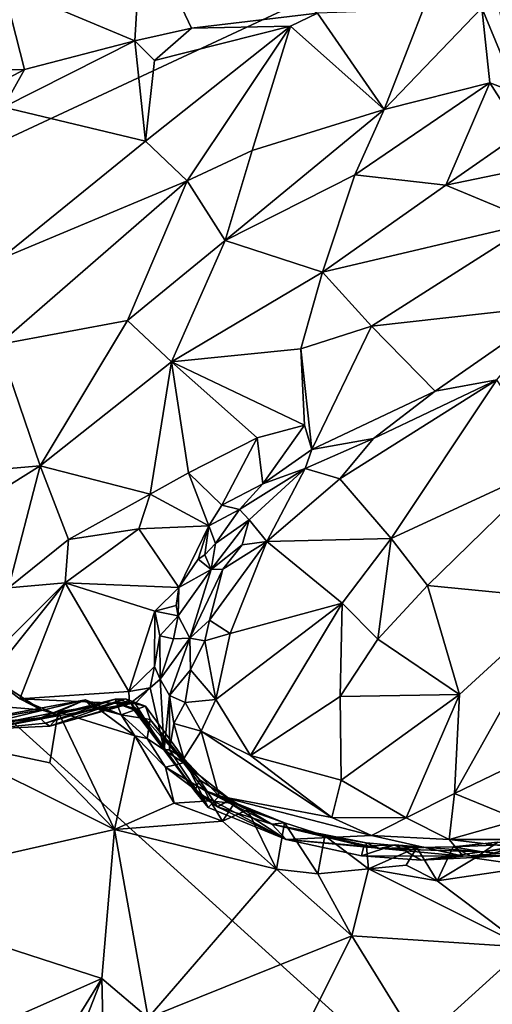
# Model space of a CAD drawing. Units: metres. Extents: x 23.08 to 31.51, y -6.45 to 1.52.
# Drawn here: x 27.24 to 27.74, y -0.68 to 0.36 of the extents above; entities that cross this region are included whole.
import ezdxf

# ---------------------------------------------------------------- set-up
doc = ezdxf.new("R2010")
doc.units = ezdxf.units.M

msp = doc.modelspace()

# ---------------------------------------------------------------- linework, layer by layer
at = {"layer": '1'}
for points in [[(26.782, 0.0233, 9.222), (27.1596, 0.8004, 9.2066), (27.5374, 0.6481, 9.221)], [(26.782, 0.0233, 9.222), (27.5374, 0.6481, 9.221), (27.8244, 0.5088, 9.2222)], [(27.9418, -1.0252, 9.2433), (26.782, 0.0233, 9.222), (27.8244, 0.5088, 9.2222)], [(27.3713, 0.4593, 10.6781), (27.2242, 0.3934, 10.7462), (27.3637, 0.3349, 10.7611)], [(27.3713, 0.4593, 10.6781), (27.3637, 0.3349, 10.7611), (27.4236, 0.3483, 10.7484)], [(27.3713, 0.4593, 10.6781), (27.4236, 0.3483, 10.7484), (27.5572, 0.3641, 10.7243)], [(27.0186, 0.3014, 10.7926), (27.2469, 0.3046, 10.792), (27.2242, 0.3934, 10.7462)], [(27.2242, 0.3934, 10.7462), (27.2469, 0.3046, 10.792), (27.3637, 0.3349, 10.7611)], [(27.7448, 0.3912, 10.6971), (27.7311, 0.3696, 10.6826), (27.7686, 0.2793, 10.6889)], [(27.5572, 0.3641, 10.7243), (27.6278, 0.2623, 10.6957), (27.6689, 0.3679, 10.6991)], [(27.6689, 0.3679, 10.6991), (27.6278, 0.2623, 10.6957), (27.7311, 0.3696, 10.6826)], [(27.7311, 0.3696, 10.6826), (27.6278, 0.2623, 10.6957), (27.7398, 0.2903, 10.6731)], [(27.7398, 0.2903, 10.6731), (27.7686, 0.2793, 10.6889), (27.7311, 0.3696, 10.6826)], [(27.4236, 0.3483, 10.7484), (27.5285, 0.3502, 10.7319), (27.5572, 0.3641, 10.7243)], [(27.5572, 0.3641, 10.7243), (27.5285, 0.3502, 10.7319), (27.6278, 0.2623, 10.6957)], [(27.3637, 0.3349, 10.7611), (27.3846, 0.3141, 10.7527), (27.4236, 0.3483, 10.7484)], [(27.3846, 0.3141, 10.7527), (27.3749, 0.2288, 10.7332), (27.5285, 0.3502, 10.7319)], [(27.3749, 0.2288, 10.7332), (27.4193, 0.1868, 10.7153), (27.5285, 0.3502, 10.7319)], [(27.4236, 0.3483, 10.7484), (27.3846, 0.3141, 10.7527), (27.5285, 0.3502, 10.7319)], [(27.4193, 0.1868, 10.7153), (27.4881, 0.2188, 10.7135), (27.5285, 0.3502, 10.7319)], [(27.5285, 0.3502, 10.7319), (27.4881, 0.2188, 10.7135), (27.6278, 0.2623, 10.6957)], [(27.2469, 0.3046, 10.792), (27.2247, 0.2648, 10.7982), (27.3637, 0.3349, 10.7611)], [(27.3637, 0.3349, 10.7611), (27.2247, 0.2648, 10.7982), (27.3749, 0.2288, 10.7332)], [(27.3637, 0.3349, 10.7611), (27.3749, 0.2288, 10.7332), (27.3846, 0.3141, 10.7527)], [(27.0186, 0.3014, 10.7926), (27.0993, 0.2262, 10.8326), (27.2469, 0.3046, 10.792)], [(27.2469, 0.3046, 10.792), (27.0993, 0.2262, 10.8326), (27.2247, 0.2648, 10.7982)], [(27.6278, 0.2623, 10.6957), (27.5967, 0.193, 10.7011), (27.7398, 0.2903, 10.6731)], [(27.5967, 0.193, 10.7011), (27.6929, 0.1823, 10.6946), (27.7398, 0.2903, 10.6731)], [(27.7398, 0.2903, 10.6731), (27.6929, 0.1823, 10.6946), (27.7731, 0.2379, 10.677)], [(27.7398, 0.2903, 10.6731), (27.7731, 0.2379, 10.677), (27.7686, 0.2793, 10.6889)], [(27.2247, 0.2648, 10.7982), (27.2212, 0.104, 10.7536), (27.3749, 0.2288, 10.7332)], [(27.4881, 0.2188, 10.7135), (27.4594, 0.1236, 10.7124), (27.6278, 0.2623, 10.6957)], [(27.6278, 0.2623, 10.6957), (27.4594, 0.1236, 10.7124), (27.5967, 0.193, 10.7011)], [(27.7731, 0.2379, 10.677), (27.6929, 0.1823, 10.6946), (27.7869, 0.2014, 10.6866)], [(27.3749, 0.2288, 10.7332), (27.2212, 0.104, 10.7536), (27.4193, 0.1868, 10.7153)], [(27.4881, 0.2188, 10.7135), (27.4193, 0.1868, 10.7153), (27.4594, 0.1236, 10.7124)], [(27.6929, 0.1823, 10.6946), (27.7874, 0.1431, 10.7127), (27.7869, 0.2014, 10.6866)], [(27.5967, 0.193, 10.7011), (27.4594, 0.1236, 10.7124), (27.5626, 0.0901, 10.7207)], [(27.5967, 0.193, 10.7011), (27.5626, 0.0901, 10.7207), (27.6929, 0.1823, 10.6946)], [(27.2212, 0.104, 10.7536), (27.2192, 0.0137, 10.7544), (27.4193, 0.1868, 10.7153)], [(27.4193, 0.1868, 10.7153), (27.2192, 0.0137, 10.7544), (27.3561, 0.039, 10.7333)], [(27.4193, 0.1868, 10.7153), (27.3561, 0.039, 10.7333), (27.4594, 0.1236, 10.7124)], [(27.7874, 0.1431, 10.7127), (27.6929, 0.1823, 10.6946), (27.5626, 0.0901, 10.7207)], [(27.5626, 0.0901, 10.7207), (27.6144, 0.0331, 10.7464), (27.7874, 0.1431, 10.7127)], [(27.7874, 0.1431, 10.7127), (27.6144, 0.0331, 10.7464), (27.8127, 0.0551, 10.7606)], [(27.3561, 0.039, 10.7333), (27.4024, -0.0045, 10.7462), (27.4594, 0.1236, 10.7124)], [(27.4594, 0.1236, 10.7124), (27.4024, -0.0045, 10.7462), (27.5626, 0.0901, 10.7207)], [(27.4024, -0.0045, 10.7462), (27.5396, 0.009, 10.7528), (27.5626, 0.0901, 10.7207)], [(27.5626, 0.0901, 10.7207), (27.5396, 0.009, 10.7528), (27.6144, 0.0331, 10.7464)], [(27.6144, 0.0331, 10.7464), (27.6818, -0.0356, 10.7984), (27.8127, 0.0551, 10.7606)], [(27.8127, 0.0551, 10.7606), (27.6818, -0.0356, 10.7984), (27.7472, -0.0236, 10.7752)], [(27.2192, 0.0137, 10.7544), (27.2636, -0.1148, 10.7918), (27.3561, 0.039, 10.7333)], [(27.3561, 0.039, 10.7333), (27.2636, -0.1148, 10.7918), (27.4024, -0.0045, 10.7462)], [(27.5396, 0.009, 10.7528), (27.5511, -0.0974, 10.8268), (27.6144, 0.0331, 10.7464)], [(27.5511, -0.0974, 10.8268), (27.6818, -0.0356, 10.7984), (27.6144, 0.0331, 10.7464)], [(27.9418, -1.0252, 9.2433), (26.5803, -1.1086, 9.2352), (26.782, 0.0233, 9.222)], [(27.2192, 0.0137, 10.7544), (27.0881, -0.1299, 10.8113), (27.2636, -0.1148, 10.7918)], [(27.4024, -0.0045, 10.7462), (27.5433, -0.0715, 10.804), (27.5396, 0.009, 10.7528)], [(27.5433, -0.0715, 10.804), (27.5511, -0.0974, 10.8268), (27.5396, 0.009, 10.7528)], [(27.4024, -0.0045, 10.7462), (27.2636, -0.1148, 10.7918), (27.3799, -0.1446, 10.818)], [(27.4024, -0.0045, 10.7462), (27.3799, -0.1446, 10.818), (27.4204, -0.1221, 10.8081)], [(27.4024, -0.0045, 10.7462), (27.4204, -0.1221, 10.8081), (27.4934, -0.0852, 10.7995)], [(27.4024, -0.0045, 10.7462), (27.4934, -0.0852, 10.7995), (27.5433, -0.0715, 10.804)], [(27.5808, -0.1285, 10.8297), (27.6352, -0.1914, 10.7764), (27.7472, -0.0236, 10.7752)], [(27.6163, -0.0856, 10.8233), (27.5808, -0.1285, 10.8297), (27.7472, -0.0236, 10.7752)], [(27.6163, -0.0856, 10.8233), (27.7472, -0.0236, 10.7752), (27.6818, -0.0356, 10.7984)], [(27.7472, -0.0236, 10.7752), (27.6352, -0.1914, 10.7764), (27.8053, -0.1127, 10.7097)], [(27.5511, -0.0974, 10.8268), (27.6163, -0.0856, 10.8233), (27.6818, -0.0356, 10.7984)], [(27.5433, -0.0715, 10.804), (27.4934, -0.0852, 10.7995), (27.4994, -0.1336, 10.7998)], [(27.5433, -0.0715, 10.804), (27.4994, -0.1336, 10.7998), (27.5511, -0.0974, 10.8268)], [(27.4204, -0.1221, 10.8081), (27.456, -0.1561, 10.7905), (27.4934, -0.0852, 10.7995)], [(27.4934, -0.0852, 10.7995), (27.456, -0.1561, 10.7905), (27.4994, -0.1336, 10.7998)], [(27.5441, -0.1175, 10.8327), (27.5808, -0.1285, 10.8297), (27.6163, -0.0856, 10.8233)], [(27.5511, -0.0974, 10.8268), (27.5441, -0.1175, 10.8327), (27.6163, -0.0856, 10.8233)], [(27.4994, -0.1336, 10.7998), (27.5441, -0.1175, 10.8327), (27.5511, -0.0974, 10.8268)], [(27.6352, -0.1914, 10.7764), (27.6735, -0.2413, 10.7498), (27.8053, -0.1127, 10.7097)], [(27.8053, -0.1127, 10.7097), (27.6735, -0.2413, 10.7498), (27.818, -0.2553, 10.7023)], [(27.2636, -0.1148, 10.7918), (27.0881, -0.1299, 10.8113), (27.1141, -0.2079, 10.8482)], [(27.1141, -0.2079, 10.8482), (27.2301, -0.2437, 10.8714), (27.2636, -0.1148, 10.7918)], [(27.2636, -0.1148, 10.7918), (27.2301, -0.2437, 10.8714), (27.2935, -0.1926, 10.8451)], [(27.2636, -0.1148, 10.7918), (27.2935, -0.1926, 10.8451), (27.3799, -0.1446, 10.818)], [(27.4204, -0.1221, 10.8081), (27.3799, -0.1446, 10.818), (27.442, -0.178, 10.7819)], [(27.4204, -0.1221, 10.8081), (27.442, -0.178, 10.7819), (27.456, -0.1561, 10.7905)], [(27.4745, -0.1608, 10.7971), (27.4848, -0.1717, 10.8204), (27.5441, -0.1175, 10.8327)], [(27.4745, -0.1608, 10.7971), (27.5441, -0.1175, 10.8327), (27.4994, -0.1336, 10.7998)], [(27.5441, -0.1175, 10.8327), (27.4848, -0.1717, 10.8204), (27.5035, -0.1948, 10.8323)], [(27.5441, -0.1175, 10.8327), (27.5035, -0.1948, 10.8323), (27.5808, -0.1285, 10.8297)], [(27.456, -0.1561, 10.7905), (27.4745, -0.1608, 10.7971), (27.4994, -0.1336, 10.7998)], [(27.5808, -0.1285, 10.8297), (27.5035, -0.1948, 10.8323), (27.6352, -0.1914, 10.7764)], [(27.3799, -0.1446, 10.818), (27.2935, -0.1926, 10.8451), (27.368, -0.1814, 10.8191)], [(27.3799, -0.1446, 10.818), (27.368, -0.1814, 10.8191), (27.442, -0.178, 10.7819)], [(27.456, -0.1561, 10.7905), (27.442, -0.178, 10.7819), (27.4745, -0.1608, 10.7971)], [(27.442, -0.178, 10.7819), (27.449, -0.1968, 10.781), (27.4745, -0.1608, 10.7971)], [(27.4745, -0.1608, 10.7971), (27.449, -0.1968, 10.781), (27.4848, -0.1717, 10.8204)], [(27.449, -0.1968, 10.781), (27.4445, -0.2242, 10.8063), (27.4848, -0.1717, 10.8204)], [(27.4445, -0.2242, 10.8063), (27.4773, -0.1982, 10.8314), (27.4848, -0.1717, 10.8204)], [(27.4848, -0.1717, 10.8204), (27.4773, -0.1982, 10.8314), (27.5035, -0.1948, 10.8323)], [(27.2935, -0.1926, 10.8451), (27.2901, -0.2383, 10.8585), (27.368, -0.1814, 10.8191)], [(27.368, -0.1814, 10.8191), (27.2901, -0.2383, 10.8585), (27.4103, -0.2434, 10.7715)], [(27.368, -0.1814, 10.8191), (27.4103, -0.2434, 10.7715), (27.442, -0.178, 10.7819)], [(27.442, -0.178, 10.7819), (27.4103, -0.2434, 10.7715), (27.4307, -0.2135, 10.7795)], [(27.438, -0.2089, 10.7806), (27.442, -0.178, 10.7819), (27.4307, -0.2135, 10.7795)], [(27.442, -0.178, 10.7819), (27.438, -0.2089, 10.7806), (27.449, -0.1968, 10.781)], [(27.2935, -0.1926, 10.8451), (27.2301, -0.2437, 10.8714), (27.2901, -0.2383, 10.8585)], [(27.438, -0.2089, 10.7806), (27.4445, -0.2242, 10.8063), (27.449, -0.1968, 10.781)], [(27.5035, -0.1948, 10.8323), (27.4427, -0.2778, 10.8445), (27.4646, -0.292, 10.8428)], [(27.4568, -0.2238, 10.83), (27.4427, -0.2778, 10.8445), (27.5035, -0.1948, 10.8323)], [(27.4773, -0.1982, 10.8314), (27.4568, -0.2238, 10.83), (27.5035, -0.1948, 10.8323)], [(27.5035, -0.1948, 10.8323), (27.4646, -0.292, 10.8428), (27.5833, -0.2597, 10.7791)], [(27.5035, -0.1948, 10.8323), (27.5833, -0.2597, 10.7791), (27.6352, -0.1914, 10.7764)], [(27.6352, -0.1914, 10.7764), (27.5833, -0.2597, 10.7791), (27.621, -0.298, 10.7579)], [(27.6352, -0.1914, 10.7764), (27.621, -0.298, 10.7579), (27.6735, -0.2413, 10.7498)], [(27.4445, -0.2242, 10.8063), (27.4568, -0.2238, 10.83), (27.4773, -0.1982, 10.8314)], [(27.4307, -0.2135, 10.7795), (27.4103, -0.2434, 10.7715), (27.4445, -0.2242, 10.8063)], [(27.4307, -0.2135, 10.7795), (27.4445, -0.2242, 10.8063), (27.438, -0.2089, 10.7806)], [(27.4103, -0.2434, 10.7715), (27.4096, -0.2732, 10.7726), (27.4445, -0.2242, 10.8063)], [(27.4096, -0.2732, 10.7726), (27.4218, -0.2968, 10.8293), (27.4445, -0.2242, 10.8063)], [(27.4445, -0.2242, 10.8063), (27.4218, -0.2968, 10.8293), (27.4568, -0.2238, 10.83)], [(27.4218, -0.2968, 10.8293), (27.4427, -0.2778, 10.8445), (27.4568, -0.2238, 10.83)], [(27.203, -0.3247, 10.8864), (27.2107, -0.3373, 10.8811), (27.2901, -0.2383, 10.8585)], [(27.2301, -0.2437, 10.8714), (27.203, -0.3247, 10.8864), (27.2901, -0.2383, 10.8585)], [(27.2107, -0.3373, 10.8811), (27.2418, -0.3611, 10.8549), (27.2901, -0.2383, 10.8585)], [(27.2901, -0.2383, 10.8585), (27.2418, -0.3611, 10.8549), (27.3574, -0.3532, 10.7766)], [(27.2901, -0.2383, 10.8585), (27.3574, -0.3532, 10.7766), (27.385, -0.2682, 10.7772)], [(27.4103, -0.2434, 10.7715), (27.2901, -0.2383, 10.8585), (27.385, -0.2682, 10.7772)], [(27.4103, -0.2434, 10.7715), (27.385, -0.2682, 10.7772), (27.4076, -0.2623, 10.7637)], [(27.4076, -0.2623, 10.7637), (27.4096, -0.2732, 10.7726), (27.4103, -0.2434, 10.7715)], [(27.6735, -0.2413, 10.7498), (27.621, -0.298, 10.7579), (27.7077, -0.3563, 10.7391)], [(27.6735, -0.2413, 10.7498), (27.7077, -0.3563, 10.7391), (27.818, -0.2553, 10.7023)], [(27.4495, -0.3617, 10.8413), (27.4863, -0.4211, 10.8225), (27.5833, -0.2597, 10.7791)], [(27.4646, -0.292, 10.8428), (27.4495, -0.3617, 10.8413), (27.5833, -0.2597, 10.7791)], [(27.5833, -0.2597, 10.7791), (27.4863, -0.4211, 10.8225), (27.5812, -0.3585, 10.7813)], [(27.5833, -0.2597, 10.7791), (27.5812, -0.3585, 10.7813), (27.621, -0.298, 10.7579)], [(27.818, -0.2553, 10.7023), (27.7077, -0.3563, 10.7391), (27.7022, -0.4611, 10.7815)], [(27.818, -0.2553, 10.7023), (27.7022, -0.4611, 10.7815), (27.8925, -0.3695, 10.714)], [(27.385, -0.2682, 10.7772), (27.3574, -0.3532, 10.7766), (27.3847, -0.3269, 10.7659)], [(27.385, -0.2682, 10.7772), (27.3847, -0.3269, 10.7659), (27.3902, -0.2944, 10.7751)], [(27.385, -0.2682, 10.7772), (27.4096, -0.2732, 10.7726), (27.4076, -0.2623, 10.7637)], [(27.385, -0.2682, 10.7772), (27.3902, -0.2944, 10.7751), (27.4096, -0.2732, 10.7726)], [(27.3902, -0.2944, 10.7751), (27.4048, -0.2976, 10.7905), (27.4096, -0.2732, 10.7726)], [(27.4096, -0.2732, 10.7726), (27.4048, -0.2976, 10.7905), (27.4218, -0.2968, 10.8293)], [(27.4218, -0.2968, 10.8293), (27.4379, -0.2998, 10.8435), (27.4427, -0.2778, 10.8445)], [(27.4427, -0.2778, 10.8445), (27.4379, -0.2998, 10.8435), (27.4646, -0.292, 10.8428)], [(27.3847, -0.3269, 10.7659), (27.3907, -0.3402, 10.769), (27.3902, -0.2944, 10.7751)], [(27.3902, -0.2944, 10.7751), (27.3907, -0.3402, 10.769), (27.4048, -0.2976, 10.7905)], [(27.3907, -0.3402, 10.769), (27.4005, -0.3576, 10.8166), (27.4218, -0.2968, 10.8293)], [(27.4048, -0.2976, 10.7905), (27.3907, -0.3402, 10.769), (27.4218, -0.2968, 10.8293)], [(27.4005, -0.3576, 10.8166), (27.4228, -0.3304, 10.8403), (27.4218, -0.2968, 10.8293)], [(27.4379, -0.2998, 10.8435), (27.4218, -0.2968, 10.8293), (27.4228, -0.3304, 10.8403)], [(27.4379, -0.2998, 10.8435), (27.4228, -0.3304, 10.8403), (27.4495, -0.3617, 10.8413)], [(27.4379, -0.2998, 10.8435), (27.4495, -0.3617, 10.8413), (27.4646, -0.292, 10.8428)], [(27.621, -0.298, 10.7579), (27.5812, -0.3585, 10.7813), (27.7077, -0.3563, 10.7391)], [(27.3847, -0.3269, 10.7659), (27.3574, -0.3532, 10.7766), (27.3801, -0.3493, 10.7656)], [(27.3847, -0.3269, 10.7659), (27.3801, -0.3493, 10.7656), (27.3907, -0.3402, 10.769)], [(27.4228, -0.3304, 10.8403), (27.4005, -0.3576, 10.8166), (27.417, -0.3648, 10.8376)], [(27.4228, -0.3304, 10.8403), (27.417, -0.3648, 10.8376), (27.4495, -0.3617, 10.8413)], [(27.2107, -0.3373, 10.8811), (27.1517, -0.3636, 10.886), (27.2644, -0.3726, 10.8296)], [(27.2107, -0.3373, 10.8811), (27.2644, -0.3726, 10.8296), (27.2418, -0.3611, 10.8549)], [(27.3949, -0.4151, 10.7701), (27.3907, -0.3402, 10.769), (27.3801, -0.3493, 10.7656)], [(27.3949, -0.4151, 10.7701), (27.4005, -0.3576, 10.8166), (27.3907, -0.3402, 10.769)], [(27.2418, -0.3611, 10.8549), (27.358, -0.3662, 10.7719), (27.3574, -0.3532, 10.7766)], [(27.3574, -0.3532, 10.7766), (27.358, -0.3662, 10.7719), (27.3801, -0.3493, 10.7656)], [(27.358, -0.3662, 10.7719), (27.3641, -0.366, 10.7405), (27.3801, -0.3493, 10.7656)], [(27.3949, -0.4151, 10.7701), (27.3801, -0.3493, 10.7656), (27.3641, -0.366, 10.7405)], [(27.1517, -0.3636, 10.886), (27.1251, -0.3971, 10.8432), (27.2644, -0.3726, 10.8296)], [(27.1622, -0.3894, 10.4223), (27.1467, -0.402, 10.4062), (27.3116, -0.3621, 10.4315)], [(27.1467, -0.402, 10.4062), (27.2824, -0.3749, 10.4181), (27.3116, -0.3621, 10.4315)], [(27.1622, -0.3894, 10.4223), (27.3116, -0.3621, 10.4315), (27.2631, -0.3815, 10.4849)], [(27.2644, -0.3726, 10.8296), (27.284, -0.3785, 10.8028), (27.2418, -0.3611, 10.8549)], [(27.2418, -0.3611, 10.8549), (27.284, -0.3785, 10.8028), (27.358, -0.3662, 10.7719)], [(27.2691, -0.3867, 10.588), (27.2631, -0.3815, 10.4849), (27.343, -0.3614, 10.5362)], [(27.343, -0.3614, 10.5362), (27.2631, -0.3815, 10.4849), (27.3174, -0.3694, 10.488)], [(27.2631, -0.3815, 10.4849), (27.3116, -0.3621, 10.4315), (27.3174, -0.3694, 10.488)], [(27.3432, -0.3651, 10.644), (27.2691, -0.3867, 10.588), (27.354, -0.361, 10.5816)], [(27.2691, -0.3867, 10.588), (27.343, -0.3614, 10.5362), (27.354, -0.361, 10.5816)], [(27.3116, -0.3621, 10.4315), (27.2824, -0.3749, 10.4181), (27.3213, -0.3689, 10.4238)], [(27.3174, -0.3694, 10.488), (27.3116, -0.3621, 10.4315), (27.3493, -0.378, 10.4965)], [(27.3116, -0.3621, 10.4315), (27.3213, -0.3689, 10.4238), (27.3493, -0.378, 10.4965)], [(27.343, -0.3614, 10.5362), (27.3174, -0.3694, 10.488), (27.3493, -0.378, 10.4965)], [(27.354, -0.361, 10.5816), (27.343, -0.3614, 10.5362), (27.375, -0.3689, 10.5584)], [(27.343, -0.3614, 10.5362), (27.3493, -0.378, 10.4965), (27.375, -0.3689, 10.5584)], [(27.3432, -0.3651, 10.644), (27.354, -0.361, 10.5816), (27.3658, -0.3721, 10.6223)], [(27.3658, -0.3721, 10.6223), (27.354, -0.361, 10.5816), (27.375, -0.3689, 10.5584)], [(27.3949, -0.4151, 10.7701), (27.4006, -0.4151, 10.8139), (27.4005, -0.3576, 10.8166)], [(27.405, -0.387, 10.8284), (27.417, -0.3648, 10.8376), (27.4005, -0.3576, 10.8166)], [(27.4006, -0.4151, 10.8139), (27.405, -0.387, 10.8284), (27.4005, -0.3576, 10.8166)], [(27.4495, -0.3617, 10.8413), (27.417, -0.3648, 10.8376), (27.4341, -0.3951, 10.8381)], [(27.4495, -0.3617, 10.8413), (27.4341, -0.3951, 10.8381), (27.4863, -0.4211, 10.8225)], [(27.4863, -0.4211, 10.8225), (27.5821, -0.4469, 10.7957), (27.5812, -0.3585, 10.7813)], [(27.5812, -0.3585, 10.7813), (27.5821, -0.4469, 10.7957), (27.7077, -0.3563, 10.7391)], [(27.5821, -0.4469, 10.7957), (27.6512, -0.487, 10.7949), (27.7077, -0.3563, 10.7391)], [(27.6512, -0.487, 10.7949), (27.7022, -0.4611, 10.7815), (27.7077, -0.3563, 10.7391)], [(27.2644, -0.3726, 10.8296), (27.1251, -0.3971, 10.8432), (27.284, -0.3785, 10.8028)], [(27.2736, -0.3898, 10.64), (27.2691, -0.3867, 10.588), (27.3432, -0.3651, 10.644)], [(27.2736, -0.3898, 10.64), (27.3432, -0.3651, 10.644), (27.3596, -0.365, 10.7104)], [(27.358, -0.3662, 10.7719), (27.2736, -0.3898, 10.64), (27.3596, -0.365, 10.7104)], [(27.284, -0.3785, 10.8028), (27.2736, -0.3898, 10.64), (27.358, -0.3662, 10.7719)], [(27.3213, -0.3689, 10.4238), (27.2824, -0.3749, 10.4181), (27.3638, -0.4003, 10.4295)], [(27.3213, -0.3689, 10.4238), (27.3638, -0.4003, 10.4295), (27.3493, -0.378, 10.4965)], [(27.3596, -0.365, 10.7104), (27.3432, -0.3651, 10.644), (27.3627, -0.3728, 10.6703)], [(27.3627, -0.3728, 10.6703), (27.3432, -0.3651, 10.644), (27.3658, -0.3721, 10.6223)], [(27.375, -0.3689, 10.5584), (27.3493, -0.378, 10.4965), (27.3799, -0.3828, 10.5028)], [(27.358, -0.3662, 10.7719), (27.3596, -0.365, 10.7104), (27.3641, -0.366, 10.7405)], [(27.3596, -0.365, 10.7104), (27.3627, -0.3728, 10.6703), (27.3949, -0.4151, 10.7701)], [(27.3641, -0.366, 10.7405), (27.3596, -0.365, 10.7104), (27.3949, -0.4151, 10.7701)], [(27.3627, -0.3728, 10.6703), (27.3658, -0.3721, 10.6223), (27.4273, -0.4587, 10.6336)], [(27.3627, -0.3728, 10.6703), (27.4273, -0.4587, 10.6336), (27.3949, -0.4151, 10.7701)], [(27.3658, -0.3721, 10.6223), (27.375, -0.3689, 10.5584), (27.4323, -0.4467, 10.5553)], [(27.4273, -0.4587, 10.6336), (27.3658, -0.3721, 10.6223), (27.4323, -0.4467, 10.5553)], [(27.375, -0.3689, 10.5584), (27.3799, -0.3828, 10.5028), (27.4323, -0.4467, 10.5553)], [(27.417, -0.3648, 10.8376), (27.405, -0.387, 10.8284), (27.4341, -0.3951, 10.8381)], [(27.7022, -0.4611, 10.7815), (27.7704, -0.4889, 10.7899), (27.8925, -0.3695, 10.714)], [(27.0405, -0.4082, 10.4704), (27.1622, -0.3894, 10.4223), (27.2631, -0.3815, 10.4849)], [(27.0405, -0.4082, 10.4704), (27.2631, -0.3815, 10.4849), (27.2043, -0.3932, 10.593)], [(27.1251, -0.3971, 10.8432), (27.1224, -0.4089, 10.6567), (27.284, -0.3785, 10.8028)], [(27.1224, -0.4089, 10.6567), (27.2043, -0.3932, 10.593), (27.284, -0.3785, 10.8028)], [(27.2824, -0.3749, 10.4181), (27.1467, -0.402, 10.4062), (27.2736, -0.4288, 10.4057)], [(27.284, -0.3785, 10.8028), (27.2043, -0.3932, 10.593), (27.2736, -0.3898, 10.64)], [(27.2043, -0.3932, 10.593), (27.2631, -0.3815, 10.4849), (27.2691, -0.3867, 10.588)], [(27.2824, -0.3749, 10.4181), (27.2736, -0.4288, 10.4057), (27.3421, -0.4992, 10.4108)], [(27.2824, -0.3749, 10.4181), (27.3421, -0.4992, 10.4108), (27.3638, -0.4003, 10.4295)], [(27.3493, -0.378, 10.4965), (27.3638, -0.4003, 10.4295), (27.3769, -0.4029, 10.4472)], [(27.3799, -0.3828, 10.5028), (27.3493, -0.378, 10.4965), (27.3769, -0.4029, 10.4472)], [(27.3799, -0.3828, 10.5028), (27.3769, -0.4029, 10.4472), (27.4154, -0.4288, 10.5066)], [(27.4154, -0.4288, 10.5066), (27.4323, -0.4467, 10.5553), (27.3799, -0.3828, 10.5028)], [(27.2736, -0.3898, 10.64), (27.2043, -0.3932, 10.593), (27.2691, -0.3867, 10.588)], [(27.405, -0.387, 10.8284), (27.4006, -0.4151, 10.8139), (27.4155, -0.424, 10.8246)], [(27.405, -0.387, 10.8284), (27.4155, -0.424, 10.8246), (27.4341, -0.3951, 10.8381)], [(27.4155, -0.424, 10.8246), (27.4531, -0.4638, 10.8002), (27.4341, -0.3951, 10.8381)], [(27.4341, -0.3951, 10.8381), (27.4531, -0.4638, 10.8002), (27.5722, -0.4864, 10.7977)], [(27.4341, -0.3951, 10.8381), (27.5722, -0.4864, 10.7977), (27.4863, -0.4211, 10.8225)], [(27.1467, -0.402, 10.4062), (27.0474, -0.5659, 10.4144), (27.3421, -0.4992, 10.4108)], [(27.2736, -0.4288, 10.4057), (27.1467, -0.402, 10.4062), (27.3421, -0.4992, 10.4108)], [(27.3638, -0.4003, 10.4295), (27.3421, -0.4992, 10.4108), (27.4055, -0.4714, 10.4155)], [(27.3638, -0.4003, 10.4295), (27.4055, -0.4714, 10.4155), (27.3962, -0.4333, 10.4339)], [(27.3769, -0.4029, 10.4472), (27.3638, -0.4003, 10.4295), (27.3962, -0.4333, 10.4339)], [(27.3769, -0.4029, 10.4472), (27.3962, -0.4333, 10.4339), (27.4154, -0.4288, 10.5066)], [(27.3949, -0.4151, 10.7701), (27.4273, -0.4587, 10.6336), (27.4414, -0.4759, 10.7147)], [(27.4006, -0.4151, 10.8139), (27.3949, -0.4151, 10.7701), (27.4414, -0.4759, 10.7147)], [(27.4006, -0.4151, 10.8139), (27.4414, -0.4759, 10.7147), (27.4155, -0.424, 10.8246)], [(27.4414, -0.4759, 10.7147), (27.4531, -0.4638, 10.8002), (27.4155, -0.424, 10.8246)], [(27.5821, -0.4469, 10.7957), (27.4863, -0.4211, 10.8225), (27.5722, -0.4864, 10.7977)], [(27.4154, -0.4288, 10.5066), (27.3962, -0.4333, 10.4339), (27.438, -0.458, 10.4431)], [(27.3962, -0.4333, 10.4339), (27.4055, -0.4714, 10.4155), (27.4435, -0.469, 10.4213)], [(27.3962, -0.4333, 10.4339), (27.4435, -0.469, 10.4213), (27.438, -0.458, 10.4431)], [(27.4323, -0.4467, 10.5553), (27.4154, -0.4288, 10.5066), (27.4647, -0.4675, 10.5381)], [(27.4154, -0.4288, 10.5066), (27.438, -0.458, 10.4431), (27.4647, -0.4675, 10.5381)], [(27.4273, -0.4587, 10.6336), (27.4323, -0.4467, 10.5553), (27.4514, -0.4754, 10.6001)], [(27.4514, -0.4754, 10.6001), (27.4323, -0.4467, 10.5553), (27.4647, -0.4675, 10.5381)], [(27.5821, -0.4469, 10.7957), (27.5722, -0.4864, 10.7977), (27.6512, -0.487, 10.7949)], [(27.438, -0.458, 10.4431), (27.4435, -0.469, 10.4213), (27.4689, -0.4718, 10.4266)], [(27.4647, -0.4675, 10.5381), (27.438, -0.458, 10.4431), (27.5088, -0.4934, 10.5606)], [(27.438, -0.458, 10.4431), (27.4689, -0.4718, 10.4266), (27.5222, -0.4921, 10.4459)], [(27.5088, -0.4934, 10.5606), (27.438, -0.458, 10.4431), (27.5222, -0.4921, 10.4459)], [(27.4414, -0.4759, 10.7147), (27.4273, -0.4587, 10.6336), (27.5238, -0.5096, 10.6698)], [(27.4273, -0.4587, 10.6336), (27.4514, -0.4754, 10.6001), (27.5238, -0.5096, 10.6698)], [(27.4531, -0.4638, 10.8002), (27.4414, -0.4759, 10.7147), (27.5238, -0.5096, 10.6698)], [(27.4514, -0.4754, 10.6001), (27.4647, -0.4675, 10.5381), (27.5088, -0.4934, 10.5606)], [(27.5722, -0.4864, 10.7977), (27.4531, -0.4638, 10.8002), (27.6143, -0.5054, 10.788)], [(27.4531, -0.4638, 10.8002), (27.5238, -0.5096, 10.6698), (27.6143, -0.5054, 10.788)], [(27.6512, -0.487, 10.7949), (27.6967, -0.5099, 10.7927), (27.7022, -0.4611, 10.7815)], [(27.7022, -0.4611, 10.7815), (27.6967, -0.5099, 10.7927), (27.7704, -0.4889, 10.7899)], [(27.4055, -0.4714, 10.4155), (27.3421, -0.4992, 10.4108), (27.4565, -0.4904, 10.406)], [(27.4435, -0.469, 10.4213), (27.4055, -0.4714, 10.4155), (27.4565, -0.4904, 10.406)], [(27.4435, -0.469, 10.4213), (27.4565, -0.4904, 10.406), (27.4689, -0.4718, 10.4266)], [(27.4514, -0.4754, 10.6001), (27.5088, -0.4934, 10.5606), (27.5238, -0.5096, 10.6698)], [(27.4565, -0.4904, 10.406), (27.4832, -0.4784, 10.4154), (27.4689, -0.4718, 10.4266)], [(27.5137, -0.5411, 10.4036), (27.4832, -0.4784, 10.4154), (27.4565, -0.4904, 10.406)], [(27.4689, -0.4718, 10.4266), (27.4832, -0.4784, 10.4154), (27.5222, -0.4921, 10.4459)], [(27.4832, -0.4784, 10.4154), (27.5137, -0.5411, 10.4036), (27.5222, -0.4921, 10.4459)], [(27.5722, -0.4864, 10.7977), (27.6143, -0.5054, 10.788), (27.6512, -0.487, 10.7949)], [(27.6512, -0.487, 10.7949), (27.6143, -0.5054, 10.788), (27.6967, -0.5099, 10.7927)], [(27.7704, -0.4889, 10.7899), (27.6967, -0.5099, 10.7927), (27.786, -0.5099, 10.7875)], [(27.3421, -0.4992, 10.4108), (27.0474, -0.5659, 10.4144), (27.3287, -0.6566, 10.4204)], [(27.3421, -0.4992, 10.4108), (27.3287, -0.6566, 10.4204), (27.378, -0.6983, 10.4251)], [(27.4565, -0.4904, 10.406), (27.3421, -0.4992, 10.4108), (27.5137, -0.5411, 10.4036)], [(27.3421, -0.4992, 10.4108), (27.378, -0.6983, 10.4251), (27.5137, -0.5411, 10.4036)], [(27.5088, -0.4934, 10.5606), (27.5222, -0.4921, 10.4459), (27.565, -0.506, 10.4583)], [(27.5238, -0.5096, 10.6698), (27.5088, -0.4934, 10.5606), (27.6062, -0.5168, 10.5955)], [(27.5088, -0.4934, 10.5606), (27.6229, -0.5192, 10.5559), (27.6062, -0.5168, 10.5955)], [(27.6229, -0.5192, 10.5559), (27.5088, -0.4934, 10.5606), (27.6087, -0.5134, 10.4816)], [(27.5088, -0.4934, 10.5606), (27.565, -0.506, 10.4583), (27.6087, -0.5134, 10.4816)], [(27.5137, -0.5411, 10.4036), (27.5576, -0.5461, 10.4054), (27.5222, -0.4921, 10.4459)], [(27.5222, -0.4921, 10.4459), (27.5576, -0.5461, 10.4054), (27.565, -0.506, 10.4583)], [(27.5238, -0.5096, 10.6698), (27.7115, -0.5273, 10.7723), (27.6143, -0.5054, 10.788)], [(27.5238, -0.5096, 10.6698), (27.6062, -0.5168, 10.5955), (27.6036, -0.5272, 10.6631)], [(27.5238, -0.5096, 10.6698), (27.6036, -0.5272, 10.6631), (27.7115, -0.5273, 10.7723)], [(27.5576, -0.5461, 10.4054), (27.6112, -0.5409, 10.4081), (27.565, -0.506, 10.4583)], [(27.565, -0.506, 10.4583), (27.6112, -0.5409, 10.4081), (27.6087, -0.5134, 10.4816)], [(27.6143, -0.5054, 10.788), (27.7115, -0.5273, 10.7723), (27.6967, -0.5099, 10.7927)], [(27.6967, -0.5099, 10.7927), (27.7115, -0.5273, 10.7723), (27.7959, -0.5213, 10.7696)], [(27.6967, -0.5099, 10.7927), (27.7959, -0.5213, 10.7696), (27.786, -0.5099, 10.7875)], [(27.6036, -0.5272, 10.6631), (27.6062, -0.5168, 10.5955), (27.6389, -0.5154, 10.617)], [(27.6036, -0.5272, 10.6631), (27.6389, -0.5154, 10.617), (27.667, -0.5315, 10.6823)], [(27.6389, -0.5154, 10.617), (27.6062, -0.5168, 10.5955), (27.6229, -0.5192, 10.5559)], [(27.6087, -0.5134, 10.4816), (27.6112, -0.5409, 10.4081), (27.6625, -0.5181, 10.4692)], [(27.6229, -0.5192, 10.5559), (27.6087, -0.5134, 10.4816), (27.6625, -0.5181, 10.4692)], [(27.6625, -0.5181, 10.4692), (27.6112, -0.5409, 10.4081), (27.6511, -0.537, 10.4088)], [(27.6389, -0.5154, 10.617), (27.6229, -0.5192, 10.5559), (27.7315, -0.5229, 10.6332)], [(27.6229, -0.5192, 10.5559), (27.6625, -0.5181, 10.4692), (27.7008, -0.5174, 10.4716)], [(27.7315, -0.5229, 10.6332), (27.6229, -0.5192, 10.5559), (27.7008, -0.5174, 10.4716)], [(27.667, -0.5315, 10.6823), (27.6389, -0.5154, 10.617), (27.7315, -0.5229, 10.6332)], [(27.6625, -0.5181, 10.4692), (27.6511, -0.537, 10.4088), (27.6839, -0.5536, 10.4125)], [(27.7008, -0.5174, 10.4716), (27.6625, -0.5181, 10.4692), (27.6839, -0.5536, 10.4125)], [(27.7237, -0.5295, 10.4031), (27.7008, -0.5174, 10.4716), (27.6839, -0.5536, 10.4125)], [(27.7008, -0.5174, 10.4716), (27.7481, -0.5127, 10.4688), (27.8053, -0.5132, 10.565)], [(27.7237, -0.5295, 10.4031), (27.7481, -0.5127, 10.4688), (27.7008, -0.5174, 10.4716)], [(27.7315, -0.5229, 10.6332), (27.7008, -0.5174, 10.4716), (27.8053, -0.5132, 10.565)], [(27.7237, -0.5295, 10.4031), (27.7807, -0.5141, 10.4106), (27.7481, -0.5127, 10.4688)], [(27.7237, -0.5295, 10.4031), (27.7858, -0.5382, 10.4036), (27.7807, -0.5141, 10.4106)], [(27.7699, -0.5262, 10.7065), (27.7315, -0.5229, 10.6332), (27.8024, -0.5115, 10.6303)], [(27.8024, -0.5115, 10.6303), (27.7315, -0.5229, 10.6332), (27.8053, -0.5132, 10.565)], [(27.7115, -0.5273, 10.7723), (27.6036, -0.5272, 10.6631), (27.667, -0.5315, 10.6823)], [(27.7699, -0.5262, 10.7065), (27.667, -0.5315, 10.6823), (27.7315, -0.5229, 10.6332)], [(27.7115, -0.5273, 10.7723), (27.667, -0.5315, 10.6823), (27.7699, -0.5262, 10.7065)], [(27.7237, -0.5295, 10.4031), (27.6839, -0.5536, 10.4125), (27.7858, -0.5382, 10.4036)], [(27.7115, -0.5273, 10.7723), (27.7699, -0.5262, 10.7065), (27.7959, -0.5213, 10.7696)], [(27.5137, -0.5411, 10.4036), (27.378, -0.6983, 10.4251), (27.5935, -0.6116, 10.4)], [(27.5576, -0.5461, 10.4054), (27.5137, -0.5411, 10.4036), (27.5935, -0.6116, 10.4)], [(27.5576, -0.5461, 10.4054), (27.5935, -0.6116, 10.4), (27.6112, -0.5409, 10.4081)], [(27.6112, -0.5409, 10.4081), (27.5935, -0.6116, 10.4), (27.7772, -0.6235, 10.4153)], [(27.6511, -0.537, 10.4088), (27.6112, -0.5409, 10.4081), (27.6839, -0.5536, 10.4125)], [(27.6839, -0.5536, 10.4125), (27.6112, -0.5409, 10.4081), (27.7772, -0.6235, 10.4153)], [(27.6839, -0.5536, 10.4125), (27.7772, -0.6235, 10.4153), (27.7858, -0.5382, 10.4036)], [(27.0474, -0.5659, 10.4144), (27.0479, -0.7807, 10.4081), (27.3287, -0.6566, 10.4204)], [(27.5935, -0.6116, 10.4), (27.378, -0.6983, 10.4251), (27.5092, -0.7794, 10.4319)], [(27.5935, -0.6116, 10.4), (27.5092, -0.7794, 10.4319), (27.664, -0.7257, 10.4203)], [(27.5935, -0.6116, 10.4), (27.664, -0.7257, 10.4203), (27.7772, -0.6235, 10.4153)], [(27.7772, -0.6235, 10.4153), (27.664, -0.7257, 10.4203), (27.7924, -0.7065, 10.4203)], [(27.3287, -0.6566, 10.4204), (27.0479, -0.7807, 10.4081), (27.2212, -0.8304, 10.4145)], [(27.2212, -0.8304, 10.4145), (27.2473, -0.8646, 10.4161), (27.3287, -0.6566, 10.4204)], [(27.2473, -0.8646, 10.4161), (27.3345, -0.89, 10.4241), (27.3287, -0.6566, 10.4204)], [(27.378, -0.6983, 10.4251), (27.3287, -0.6566, 10.4204), (27.3345, -0.89, 10.4241)]]:
    msp.add_3dface(points, dxfattribs=at)

doc.saveas('drawing.dxf')
